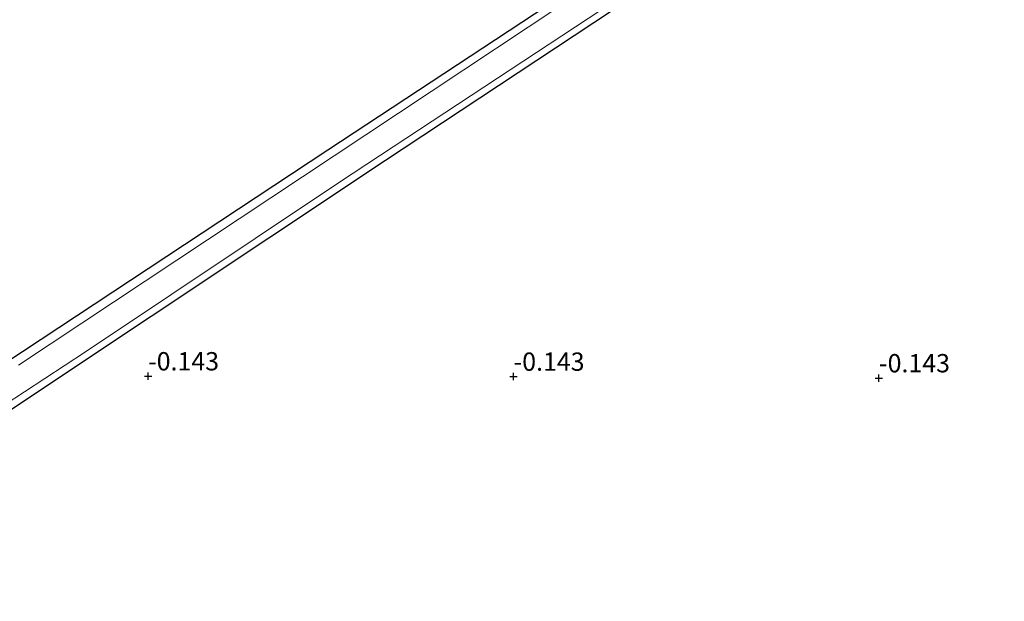
# Model space of a CAD drawing. Units: metres. Extents: x 39990 to 50010, y 406250 to 412503.
# Drawn here: x 40683 to 40817, y 410619 to 410699 of the extents above; entities that cross this region are included whole.
import ezdxf
from ezdxf.enums import TextEntityAlignment as Align

# ---------------------------------------------------------------- set-up
doc = ezdxf.new("R2010")
doc.units = ezdxf.units.M
doc.layers.get('0').update_dxf_attribs({"lineweight": 25})
doc.layers.add('B-ME-GW-HOOGTEPUNT-S-B1', color=10, linetype='Continuous')
doc.layers.add('B-ME-GW-INSTEEKWATERGANG-L-B1', color=10, linetype='Continuous')
for name, color, linetype, lineweight in [('B-ME-IE-GRASLAND-GV-B6', 93, 'Continuous', 18), ('B-ME-IE-GRONDWERKLIJN-GROND_INGERICHT-GV-B6', 253, 'Continuous', 18), ('B-ME-OG-WATER-GV-B6', 153, 'Continuous', 18)]:
    doc.layers.add(name, color=color, linetype=linetype, lineweight=lineweight)
doc.styles.add('NLCS-ISO', font='NLCS-ISO.TTF')

# ---------------------------------------------------------------- blocks, each defined once
blk = doc.blocks.new('hoogtepunt')
for p, q in [((-0.5, 0), (0.5, 0)), ((0, 0.5), (0, -0.5))]:
    blk.add_line(p, q)

msp = doc.modelspace()

# ---------------------------------------------------------------- linework, layer by layer
at = {"layer": 'B-ME-GW-INSTEEKWATERGANG-L-B1'}
for points in [[(40670.675, 410645.27, -0.331), (40724.64, 410680.895, -0.273), (40765.255, 410707.668, -0.216)], [(40766.073, 410701.641, -0.405), (40732.525, 410679.439, -0.273), (40684.577, 410647.501, -0.225), (40672.403, 410639.353, -0.297)]]:
    msp.add_polyline3d(points, dxfattribs=at)
at = {"layer": 'B-ME-IE-GRASLAND-GV-B6'}
for points in [[(40670.675, 410645.27, -0.331), (40724.64, 410680.895, -0.273), (40765.255, 410707.668, -0.216)], [(40765.405, 410706.56, -1.092), (40729.819, 410682.951, -1.092), (40682.395, 410651.462, -1.092)], [(40766.073, 410701.641, -0.405), (40732.525, 410679.439, -0.273), (40684.577, 410647.501, -0.225), (40672.403, 410639.353, -0.297)], [(40672.065, 410640.51, -1.094), (40691.529, 410653.255, -1.092), (40726.384, 410676.566, -1.092), (40763.8107, 410701.2117, -1.092)]]:
    msp.add_polyline3d(points, dxfattribs=at)
at = {"layer": 'B-ME-IE-GRONDWERKLIJN-GROND_INGERICHT-GV-B6'}
for points in [[(40670.675, 410645.27, -0.331), (40625.537, 410799.696, 0.315), (40650.338, 410799.42, 0.36), (40700.581, 410798.862, 0.14), (40752.949, 410798.28, 0.087), (40759.441, 410750.476, 0.125), (40799.804, 410766.111, 0.045), (40849.734, 410783.541, 0.063), (40879.661, 410793.508, 0.032), (40880.9287, 410790.917, -0.0309), (40882.0757, 410788.66, -0.0719), (40882.619, 410787.178, -0.038), (40881.973, 410786.369, -0.031), (40878.344, 410783.789, 0.029), (40870.791, 410778.312, -0.101), (40847.97, 410763.333, -0.001), (40843.1192, 410760.1393, -0.007), (40833.357, 410753.712, -0.019), (40815.556, 410741.69, -0.014), (40800.5389, 410731.8, -0.0876), (40781.7979, 410718.911, -0.2066), (40765.255, 410707.668, -0.216), (40724.64, 410680.895, -0.273), (40670.675, 410645.27, -0.331)], [(40810.945, 410586.1883, 0.064), (40808.8253, 410585.9522, -0.116), (40803.561, 410585.215, -0.067), (40792.064, 410583.514, -0.109), (40782.15, 410581.806, -0.207), (40774.415, 410580.385, -0.25), (40761.779, 410578.328, -0.218), (40751.204, 410577.024, -0.2), (40739.969, 410576.745, -0.14), (40730.59, 410577.833, -0.135), (40718.556, 410580.223, -0.162), (40709.174, 410583.02, -0.18), (40700.947, 410586.746, -0.127), (40694.7363, 410590.7111, -0.1542), (40691.574, 410592.73, -0.168), (40684.4706, 410598.03, -0.277), (40672.403, 410639.353, -0.297), (40684.577, 410647.501, -0.225), (40732.525, 410679.439, -0.273), (40766.073, 410701.641, -0.405)]]:
    msp.add_polyline3d(points, dxfattribs=at)
at = {"layer": 'B-ME-OG-WATER-GV-B6'}
for points in [[(40883.235, 410794.699, -1.092), (40885.475, 410791.438, -1.092), (40886.579, 410790.308, -1.092), (40888.846, 410789.101, -1.092), (40889.427, 410789.062, -1.092), (40889.945, 410789.238, -1.092), (40890.269, 410789.461, -1.092), (40899.848, 410795.811, -1.092), (40909.616, 410802.221, -1.092), (40921.802, 410805.563, -1.092), (40902.21, 410792.66, -1.092), (40881.675, 410779.173, -1.092), (40865.148, 410768.298, -1.092), (40844.7966, 410754.8084, -1.092), (40835.78, 410748.832, -1.092), (40803.308, 410727.302, -1.092), (40763.8107, 410701.2117, -1.092), (40726.384, 410676.566, -1.092), (40691.529, 410653.255, -1.092), (40672.065, 410640.51, -1.094)], [(40682.395, 410651.462, -1.092), (40729.819, 410682.951, -1.092), (40765.405, 410706.56, -1.092), (40801.264, 410730.341, -1.089), (40834.001, 410752.207, -1.089), (40843.6031, 410758.6015, -1.09), (40863.194, 410771.648, -1.092), (40879.756, 410782.585, -1.092), (40883.93, 410785.426, -1.092), (40884.171, 410785.755, -1.092), (40884.719, 410787.26, -1.092), (40884.638, 410787.987, -1.092), (40884.405, 410788.878, -1.092), (40883.9707, 410789.1621, -1.092), (40883.3691, 410789.5962, -1.092), (40882.6645, 410790.8966, -1.092), (40880.874, 410793.912, -1.092), (40883.235, 410794.699, -1.092)]]:
    msp.add_polyline3d(points, dxfattribs=at)

# ---------------------------------------------------------------- block references
at = {"layer": 'B-ME-GW-HOOGTEPUNT-S-B1', "rotation": 90}
for p in [(40700.081, 410649.949, -0.1433), (40700.081, 410649.949, -0.1433), (40750.021, 410649.897, -0.1433), (40750.021, 410649.897, -0.1433), (40799.948, 410649.683, -0.1433), (40799.948, 410649.683, -0.1433)]:
    msp.add_blockref('hoogtepunt', p, dxfattribs=at)

# ---------------------------------------------------------------- texts
at = {"layer": 'B-ME-GW-HOOGTEPUNT-S-B1', "ltscale": 0.2, "style": 'NLCS-ISO'}
for p in [(40700.081, 410649.949, -0.1433), (40700.081, 410649.949, -0.1433), (40750.021, 410649.897, -0.1433), (40750.021, 410649.897, -0.1433), (40799.948, 410649.683, -0.1433), (40799.948, 410649.683, -0.1433)]:
    msp.add_text('-0.143', height=2.5, dxfattribs=at).set_placement(p, align=Align.BOTTOM_LEFT)

doc.saveas('drawing.dxf')
